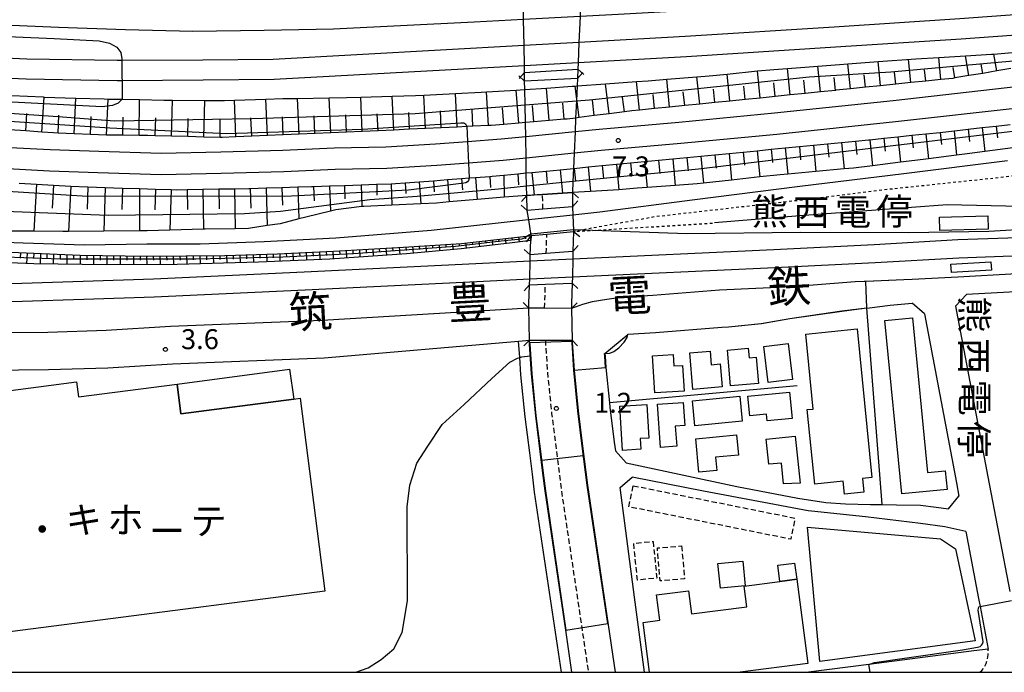
# Model space of a CAD drawing. Extents: x -24000 to -21998, y 96000 to 97500.
# Drawn here: x -22575 to -22391, y 96000 to 96123 of the extents above; entities that cross this region are included whole.
import ezdxf
from ezdxf.enums import TextEntityAlignment as Align

# ---------------------------------------------------------------- set-up
doc = ezdxf.new("R2010")
doc.units = 0
for name, pattern in [('221300', [1.5, 1, -0.5]), ('300300', [1.5, 1, -0.5]), ('630100', [1, 0.5, -0.5])]:
    doc.linetypes.add(name, pattern=pattern)
for name, color, linetype in [('2101000', 7, 'Continuous'), ('2101001', 7, 'Continuous'), ('2203000', 5, 'Continuous'), ('2203990', 5, 'Continuous'), ('2213000', 7, '221300'), ('2214000', 3, 'Continuous'), ('2301000', 7, 'Continuous'), ('3001000', 4, 'Continuous'), ('3002000', 5, 'Continuous'), ('3003000', 7, '300300'), ('6101110', 6, 'Continuous'), ('6101120', 6, 'Continuous'), ('6101990', 6, 'Continuous'), ('6110000', 1, '611000'), ('6130000', 3, '613000'), ('6140000', 3, '614000'), ('6301000', 3, '630100'), ('7102000', 6, 'Continuous'), ('7102001', 8, 'Continuous'), ('7312000', 1, 'Continuous'), ('8123000', 7, 'Continuous'), ('8124000', 7, 'Continuous'), ('8131000', 7, 'Continuous'), ('999', 7, 'Continuous')]:
    doc.layers.add(name, color=color, linetype=linetype)
doc.styles.add('@PlotAnnotation', font='@MS Gothic.ttf')
doc.styles.add('PlotAnnotation', font='MS Gothic.ttf')
doc.linetypes.add('611000', pattern='A,1,[3,dmdr.shx,S=0.2,R=0,X=0,Y=0],1', length=2)
doc.linetypes.add('613000', pattern='A,1,-0.75,[1,dmdr.shx,S=0.15,R=0,X=0,Y=0],-0.75,1', length=3.5)
doc.linetypes.add('614000', pattern='A,1.5,[2,dmdr.shx,S=0.3,R=0,X=0,Y=-0.3],1.5', length=3)

# ---------------------------------------------------------------- blocks, each defined once
blk = doc.blocks.new('731200')
at = {"layer": '7312000'}
blk.add_circle((0, 0), 0.15, dxfattribs=at)

msp = doc.modelspace()

# ---------------------------------------------------------------- linework, layer by layer
at = {"layer": '2101000', "flags": 128}
for points in [[(-22470.69, 96113.27), (-22470.77, 96111.51)], [(-22480.67, 96111), (-22480.7, 96112.63)], [(-22480.18, 96086.74), (-22480.28, 96089.55)], [(-22471.72, 96090.08), (-22471.67, 96087.42)], [(-22220.65, 96084.02), (-22289.25, 96079.14), (-22291.06, 96079.05), (-22314.58, 96077.82), (-22332.45, 96077.07), (-22345.2, 96076.85), (-22354.44, 96076.7), (-22359.53, 96076.61), (-22368.21, 96075.96), (-22380.04, 96075.25), (-22388.27, 96074.83), (-22399.38, 96074.19), (-22407.94, 96073.76)], [(-22479.62, 96078.39), (-22479.48, 96081.1), (-22479.44, 96082)], [(-22471.49, 96082.77), (-22471.61, 96079)], [(-22479.88, 96068.35), (-22479.89, 96069.21), (-22479.76, 96072.75)], [(-22471.75, 96073.1), (-22471.89, 96069.16), (-22471.88, 96068.34)], [(-22407.94, 96073.76), (-22409.47, 96073.68), (-22416.62, 96073.38), (-22416.96, 96073.37), (-22418.6, 96073.3), (-22430.43, 96072.37), (-22444.08, 96071.74), (-22456.59, 96070.74), (-22462.62, 96070.36), (-22465.26, 96069.98), (-22468.02, 96069.59), (-22469.82, 96069.06), (-22471.88, 96068.34)], [(-22320.91, 96073.55), (-22332.34, 96073.07), (-22336.56, 96073), (-22345.13, 96072.85), (-22348.41, 96072.8), (-22352.78, 96072.87), (-22354.51, 96072.9), (-22359.69, 96073), (-22397.74, 96070.94), (-22399.79, 96068.77), (-22393.72, 96036.71), (-22389.6, 96015.15)], [(-22416.41, 96068.39), (-22412.04, 96068.96), (-22407.91, 96069.33)], [(-22405.63, 96067.33), (-22407.91, 96069.33)], [(-22479.88, 96068.35), (-22518.67, 96066.08), (-22547.14, 96064.91), (-22559.23, 96064.19), (-22570.19, 96063.83), (-22581.39, 96063.75), (-22590.33, 96063.83), (-22597.94, 96063.98), (-22611.2, 96064.46), (-22630.84, 96065.22)], [(-22416.41, 96068.39), (-22421.1, 96067.79), (-22430.9, 96066.38), (-22436.24, 96065.44), (-22442.38, 96064.82), (-22443.64, 96064.76), (-22456.09, 96063.76), (-22461.3, 96063.43)], [(-22405.63, 96067.33), (-22399.62, 96035.59), (-22399.14, 96033.06)], [(-22465.61, 96059.86), (-22461.3, 96063.43)], [(-22613.71, 96057.55), (-22598.14, 96056.99), (-22590.43, 96056.83), (-22581.4, 96056.75), (-22570.05, 96056.83), (-22558.91, 96057.2), (-22546.79, 96057.92), (-22518.32, 96059.08), (-22481.81, 96062.18), (-22479.78, 96062.35)], [(-22471.8, 96000), (-22472.97, 96007.93), (-22476.81, 96034.08), (-22477.23, 96037.41), (-22477.74, 96041.48), (-22478.6, 96048.18), (-22479.37, 96056.04), (-22479.76, 96061.59), (-22479.78, 96062.35)], [(-22471.78, 96062.34), (-22471.77, 96061.94), (-22471.4, 96056.72), (-22470.65, 96049.08), (-22469.8, 96042.49), (-22468.89, 96035.17), (-22463.65, 96000)], [(-22465.61, 96059.86), (-22465.57, 96059.36), (-22465.42, 96057.22), (-22464.77, 96050.61), (-22464.68, 96049.76), (-22463.85, 96043.24), (-22463.64, 96041.56)], [(-22461.61, 96039.35), (-22463.64, 96041.56)], [(-22461.61, 96039.35), (-22440.86, 96034.9), (-22429.37, 96032.72), (-22424.11, 96031.91), (-22420.44, 96031.63), (-22415.75, 96031.54), (-22413.57, 96031.5), (-22410.84, 96031.46), (-22406.39, 96031.36), (-22403.39, 96031.02), (-22401.13, 96030.72), (-22399.14, 96033.06)], [(-22462.77, 96034.7), (-22460.46, 96036.63)], [(-22427.46, 96030.34), (-22447.11, 96034), (-22460.46, 96036.63)], [(-22460.05, 96014.14), (-22462.77, 96034.7)], [(-22397.86, 96026.42), (-22395.46, 96013.84), (-22395.18, 96012.38), (-22393.64, 96004.37)], [(-22458.18, 96000), (-22460.05, 96014.14)], [(-22393.64, 96004.37), (-22396.38, 96004.01), (-22416.03, 96001.47), (-22427.39, 96000)]]:
    msp.add_lwpolyline(points, dxfattribs=at)
at = {"layer": '2101001', "flags": 128}
for points in [[(-22480.7, 96112.63), (-22480.72, 96113.9), (-22480.79, 96117.71), (-22480.88, 96122.57), (-22480.91, 96124.33), (-22480.92, 96125.06)], [(-22470.15, 96125.47), (-22470.18, 96124.84), (-22470.25, 96123.13), (-22470.47, 96118.28), (-22470.64, 96114.46), (-22470.69, 96113.27)], [(-22470.77, 96111.51), (-22470.83, 96110.1), (-22470.96, 96107.29), (-22471.1, 96104.08), (-22471.21, 96101.49), (-22471.39, 96097.46), (-22471.52, 96094.62), (-22471.63, 96092.14), (-22471.72, 96090.08)], [(-22480.28, 96089.55), (-22480.31, 96091.28), (-22480.36, 96093.76), (-22480.41, 96096.56), (-22480.48, 96100.57), (-22480.53, 96103.22), (-22480.59, 96106.54), (-22480.64, 96109.43), (-22480.67, 96111)], [(-22471.67, 96087.42), (-22471.61, 96085.87), (-22471.5, 96082.96), (-22471.49, 96082.77)], [(-22479.44, 96082), (-22479.9, 96084.96), (-22480.18, 96086.74)], [(-22479.76, 96072.75), (-22479.73, 96073.86), (-22479.65, 96077.27), (-22479.62, 96078.39)], [(-22471.61, 96079), (-22471.64, 96077.64), (-22471.72, 96074.23), (-22471.75, 96073.1)], [(-22479.78, 96062.35), (-22479.88, 96068.35)], [(-22471.88, 96068.34), (-22471.78, 96062.34)], [(-22397.86, 96026.42), (-22401.8, 96027.32), (-22406.38, 96027.92), (-22416.67, 96029.21), (-22426.85, 96030.23), (-22427.46, 96030.34)]]:
    msp.add_lwpolyline(points, dxfattribs=at)
at = {"layer": '2203000', "flags": 128}
for points in [[(-22480.7, 96112.63), (-22470.69, 96113.27)], [(-22470.77, 96111.51), (-22480.67, 96111)], [(-22480.28, 96089.55), (-22478.89, 96089.63), (-22477.31, 96089.73), (-22473.59, 96089.96), (-22471.72, 96090.08)], [(-22471.67, 96087.42), (-22477.23, 96086.97), (-22480.18, 96086.74)], [(-22479.44, 96082), (-22476.51, 96082.29), (-22471.49, 96082.77)], [(-22471.61, 96079), (-22476.61, 96078.62), (-22479.62, 96078.39)], [(-22479.76, 96072.75), (-22476.78, 96072.88), (-22471.77, 96073.1), (-22471.75, 96073.1)], [(-22471.88, 96068.34), (-22476.92, 96068.35), (-22479.88, 96068.35)], [(-22479.78, 96062.35), (-22476.78, 96062.35), (-22471.78, 96062.34)]]:
    msp.add_lwpolyline(points, dxfattribs=at)
at = {"layer": '2203990', "flags": 128}
for points in [[(-22470.69, 96113.27), (-22469.56, 96112.28)], [(-22480.67, 96111), (-22481.78, 96112)], [(-22480.7, 96112.63), (-22481.69, 96111.5)], [(-22470.77, 96111.51), (-22469.77, 96112.62)], [(-22480.28, 96089.55), (-22481.28, 96088.43)], [(-22471.72, 96090.08), (-22470.59, 96089.09)], [(-22480.18, 96086.74), (-22481.32, 96087.72)], [(-22471.67, 96087.42), (-22470.7, 96088.56)], [(-22479.44, 96082), (-22480.39, 96080.84)], [(-22471.49, 96082.77), (-22470.33, 96081.82)], [(-22471.61, 96079), (-22470.63, 96080.14)], [(-22479.62, 96078.39), (-22480.76, 96079.37)], [(-22479.76, 96072.75), (-22480.77, 96071.64)], [(-22471.75, 96073.1), (-22470.69, 96072.04)], [(-22479.88, 96068.35), (-22480.94, 96069.41)], [(-22471.88, 96068.34), (-22470.82, 96069.4)], [(-22479.78, 96062.35), (-22480.84, 96061.29)], [(-22471.78, 96062.34), (-22470.72, 96061.28)]]:
    msp.add_lwpolyline(points, dxfattribs=at)
at = {"layer": '2213000', "flags": 128}
for points in [[(-22477.23, 96086.97), (-22477.31, 96089.73)], [(-22476.61, 96078.62), (-22476.51, 96082.29)], [(-22476.92, 96068.35), (-22476.78, 96072.88)], [(-22476.78, 96062.35), (-22476.78, 96062.04), (-22476.77, 96061.72), (-22476.38, 96056.29), (-22475.61, 96048.52), (-22474.76, 96041.86), (-22474.54, 96040.09), (-22473.84, 96034.49), (-22469.95, 96008.4), (-22468.74, 96000.25), (-22468.71, 96000)], [(-22395.24, 96000), (-22394.86, 96000.35), (-22394.36, 96000.93), (-22394.04, 96001.67), (-22393.77, 96002.52), (-22393.67, 96003.31), (-22393.64, 96004.37)]]:
    msp.add_lwpolyline(points, dxfattribs=at)
at = {"layer": '2214000', "flags": 128}
msp.add_lwpolyline([(-22465.61, 96059.86), (-22465.57, 96059.36)], dxfattribs=at)
at = {"layer": '2301000', "flags": 128}
for points in [[(-22259.21, 96130.63), (-22286.49, 96128.67), (-22312.57, 96126.15), (-22338.21, 96123.97), (-22373.81, 96120.72), (-22398.72, 96118.89), (-22422.33, 96117.36), (-22450.29, 96115.59), (-22470.64, 96114.46), (-22480.72, 96113.9), (-22527.68, 96111.3), (-22541.03, 96111.17), (-22556.26, 96111.08), (-22557.16, 96111.07), (-22574.24, 96111.35), (-22591.9, 96112.13), (-22595.41, 96112.37)], [(-22366.13, 96130.44), (-22395.76, 96127.63), (-22414.99, 96126.62), (-22435.05, 96125.1), (-22463.12, 96123.5), (-22470.25, 96123.13), (-22480.88, 96122.57), (-22490.12, 96122.09), (-22516.56, 96120.74), (-22529.59, 96120.52), (-22542.96, 96120.35), (-22555.6, 96120.65), (-22568.19, 96121.06), (-22581.46, 96121.62)], [(-22374.12, 96124.5), (-22398.98, 96122.68), (-22422.58, 96121.15), (-22450.51, 96119.39), (-22470.47, 96118.28), (-22480.79, 96117.71), (-22527.89, 96115.09), (-22541.06, 96114.97), (-22556.28, 96114.88), (-22557.14, 96114.87), (-22574.13, 96115.14), (-22591.69, 96115.92), (-22609.99, 96117.19), (-22624.22, 96118.25), (-22645.8, 96119.36), (-22656.24, 96119.91), (-22666.63, 96120.3), (-22675.49, 96120.44), (-22684.81, 96120.96), (-22694.59, 96121.54)], [(-22387.91, 96109.98), (-22411.5, 96107.33), (-22433.75, 96104.98), (-22451.72, 96103.27), (-22466.7, 96101.94), (-22471.21, 96101.49), (-22480.48, 96100.57), (-22485.07, 96100.11), (-22491.41, 96099.63), (-22497.41, 96099.17), (-22506.71, 96098.62), (-22516.41, 96098.4), (-22526.05, 96097.96), (-22537.72, 96097.65), (-22548.89, 96097.4), (-22560.63, 96097.77), (-22569.72, 96098.12), (-22579.83, 96098.63)], [(-22387.48, 96106.01), (-22411.07, 96103.35), (-22433.35, 96101), (-22451.35, 96099.29), (-22466.33, 96097.96), (-22471.39, 96097.46), (-22480.41, 96096.56), (-22484.72, 96096.13), (-22491.22, 96095.63), (-22497.14, 96095.18), (-22506.54, 96094.62), (-22516.27, 96094.4), (-22525.9, 96093.96), (-22537.63, 96093.65), (-22548.91, 96093.4), (-22560.77, 96093.77), (-22569.9, 96094.13), (-22580.07, 96094.64)], [(-22390.04, 96096.07), (-22409.52, 96093.6), (-22429, 96091.24), (-22449.21, 96088.64), (-22466.56, 96086.43), (-22471.61, 96085.87), (-22479.9, 96084.96), (-22480.04, 96084.95), (-22481.09, 96084.83), (-22498.21, 96082.96), (-22516.12, 96081.53), (-22529.54, 96080.86), (-22541.61, 96080.37), (-22551.59, 96080.37), (-22563.33, 96080.23), (-22574.84, 96080.6), (-22585.17, 96080.94)], [(-22584.87, 96072.93), (-22575.05, 96073.1), (-22563.55, 96073.46), (-22550.36, 96073.91), (-22522.05, 96075.23), (-22489.81, 96076.79), (-22479.65, 96077.27), (-22471.64, 96077.64), (-22433.88, 96079.42), (-22415.05, 96080.36), (-22399.33, 96081.24), (-22384.33, 96081.78)], [(-22584.86, 96069.53), (-22574.97, 96069.7), (-22563.44, 96070.06), (-22550.22, 96070.51), (-22521.89, 96071.83), (-22489.65, 96073.39), (-22479.73, 96073.86), (-22471.72, 96074.23), (-22433.72, 96076.02), (-22414.87, 96076.96), (-22399.17, 96077.85), (-22384.16, 96078.38)]]:
    msp.add_lwpolyline(points, dxfattribs=at)
at = {"layer": '3001000', "flags": 128}
for points in [[(-22402.78, 96085.48), (-22393.7, 96085.73), (-22393.63, 96083.23), (-22402.71, 96082.97), (-22402.78, 96085.48)], [(-22393.06, 96075.5), (-22400.57, 96075.07), (-22400.66, 96076.64), (-22393.15, 96077.06), (-22393.06, 96075.5)], [(-22409.86, 96033.51), (-22413.04, 96066.05), (-22407.86, 96066.56), (-22405.03, 96037.52), (-22401.71, 96037.85), (-22401.36, 96034.33), (-22409.86, 96033.51)], [(-22434.95, 96054.43), (-22435.76, 96061.2), (-22431.21, 96061.74), (-22430.4, 96054.98), (-22434.95, 96054.43)], [(-22456.24, 96052.46), (-22456.69, 96059.42), (-22452.82, 96059.67), (-22452.68, 96057.53), (-22451.03, 96057.63), (-22450.72, 96052.81), (-22456.24, 96052.46)], [(-22449.11, 96053.12), (-22449.69, 96059.96), (-22445.87, 96060.28), (-22445.66, 96057.76), (-22443.95, 96057.91), (-22443.59, 96053.59), (-22449.11, 96053.12)], [(-22442.01, 96053.77), (-22442.59, 96060.52), (-22438.69, 96060.85), (-22438.54, 96059.05), (-22437.21, 96059.16), (-22436.78, 96054.22), (-22442.01, 96053.77)], [(-22545.19, 96048.56), (-22545.91, 96054.11), (-22524.79, 96056.93), (-22524.02, 96051.29), (-22545.19, 96048.56)], [(-22430.48, 96047.67), (-22435.13, 96047.21), (-22435.25, 96048.47), (-22438.41, 96048.16), (-22438.77, 96051.83), (-22430.96, 96052.6), (-22430.48, 96047.67)], [(-22455.2, 96042.23), (-22455.75, 96050.32), (-22450.9, 96050.65), (-22450.6, 96046.34), (-22452.39, 96046.22), (-22452.13, 96042.44), (-22455.2, 96042.23)], [(-22439.81, 96047.16), (-22448.74, 96046.3), (-22449.19, 96050.99), (-22440.26, 96051.85), (-22439.81, 96047.16)], [(-22462.3, 96041.66), (-22462.8, 96049.96), (-22457.74, 96050.27), (-22457.36, 96043.99), (-22458.98, 96043.89), (-22458.86, 96041.87), (-22462.3, 96041.66)], [(-22440.53, 96040.78), (-22444.82, 96040.38), (-22444.58, 96037.91), (-22447.96, 96037.59), (-22448.55, 96043.87), (-22440.89, 96044.59), (-22440.53, 96040.78)], [(-22432.11, 96035.37), (-22432.48, 96039.3), (-22434.83, 96039.06), (-22435.31, 96043.76), (-22429.86, 96044.32), (-22428.96, 96035.52), (-22432.11, 96035.37)], [(-22402.62, 96025.07), (-22399.8, 96023.16), (-22396.09, 96005.91), (-22425.29, 96002.06), (-22427.57, 96027.25), (-22402.62, 96025.07)], [(-22439.74, 96020.9), (-22439.28, 96016.24), (-22443.93, 96015.78), (-22444.39, 96020.43), (-22439.74, 96020.9)], [(-22432.78, 96017.07), (-22433.14, 96020.15), (-22430, 96020.51), (-22429.6, 96017.48), (-22432.78, 96017.07)]]:
    msp.add_lwpolyline(points, close=True, dxfattribs=at)
at = {"layer": '3002000', "flags": 128}
for points in [[(-22418.26, 96064.47), (-22415.48, 96036.6), (-22417.27, 96036.42), (-22417.01, 96033.8), (-22420.63, 96033.44), (-22420.88, 96035.89), (-22426.22, 96035.35), (-22427.62, 96049.32), (-22426.49, 96049.43), (-22427.89, 96063.5), (-22418.26, 96064.47)], [(-22524.02, 96051.29), (-22522.82, 96051.45), (-22518.16, 96015.23), (-22605.49, 96003.98), (-22611.19, 96048.22), (-22602.98, 96049.28), (-22601.89, 96040.88), (-22579.43, 96043.78), (-22580.55, 96052.49), (-22564.77, 96054.52), (-22564.41, 96051.72), (-22545.91, 96054.11), (-22545.19, 96048.56), (-22524.02, 96051.29)]]:
    msp.add_lwpolyline(points, close=True, dxfattribs=at)
msp.add_lwpolyline([(-22457.22, 96000), (-22458.45, 96009.36), (-22455.31, 96009.77), (-22455.93, 96014.53), (-22449.92, 96015.32), (-22449.35, 96010.96), (-22438.98, 96012.32), (-22439.49, 96016.19), (-22432.78, 96017.07), (-22429.6, 96017.48), (-22427.52, 96001.67), (-22440.21, 96000)], dxfattribs=at)
at = {"layer": '3003000', "flags": 128}
for points in [[(-22460.3, 96035.04), (-22429.93, 96028.96), (-22430.72, 96024.99), (-22461.1, 96031.07), (-22460.3, 96035.04)], [(-22456.56, 96024.58), (-22455.86, 96017.69), (-22459.5, 96017.32), (-22460.2, 96024.21), (-22456.56, 96024.58)], [(-22451.2, 96023.74), (-22450.67, 96017.54), (-22455.23, 96017.15), (-22455.76, 96023.35), (-22451.2, 96023.74)]]:
    msp.add_lwpolyline(points, close=True, dxfattribs=at)
at = {"layer": '6101110', "flags": 128}
for points in [[(-22389.42, 96113.35), (-22392.04, 96112.91), (-22394.66, 96112.47), (-22397.28, 96112.04), (-22399.9, 96111.6), (-22400.28, 96111.53), (-22402.54, 96111.3), (-22405.36, 96111.01), (-22408.19, 96110.72), (-22411.02, 96110.43), (-22413.85, 96110.14), (-22416.68, 96109.85), (-22419.51, 96109.56), (-22422.24, 96109.28), (-22422.33, 96109.27), (-22425.16, 96108.99), (-22427.99, 96108.7), (-22430.82, 96108.42), (-22433.65, 96108.13), (-22436.48, 96107.84), (-22439.3, 96107.56), (-22442.14, 96107.27), (-22444.97, 96106.99), (-22447.8, 96106.7), (-22450.63, 96106.42), (-22453.46, 96106.13), (-22456.29, 96105.84), (-22459.13, 96105.56), (-22460.58, 96105.41), (-22461.95, 96105.24), (-22464.78, 96104.88), (-22467.6, 96104.53), (-22470.42, 96104.17), (-22471.1, 96104.08), (-22472.72, 96103.88), (-22473.25, 96103.84), (-22476.09, 96103.6), (-22478.92, 96103.36), (-22480.53, 96103.22), (-22481.76, 96103.12), (-22484.59, 96102.88), (-22486.96, 96102.68), (-22487.43, 96102.66), (-22490.4, 96102.52), (-22491.55, 96102.47), (-22493.36, 96102.38), (-22496.33, 96102.24), (-22499.29, 96102.11), (-22502.26, 96101.97), (-22505.22, 96101.83), (-22508.19, 96101.7), (-22511.15, 96101.56), (-22514.12, 96101.42), (-22517.08, 96101.28), (-22519.99, 96101.15), (-22520.05, 96101.15), (-22523.01, 96101.02), (-22525.98, 96100.9), (-22528.95, 96100.78), (-22531.91, 96100.66), (-22534.88, 96100.53), (-22537.44, 96100.43), (-22537.84, 96100.44), (-22540.89, 96100.51), (-22543.93, 96100.59), (-22546.97, 96100.67), (-22550.01, 96100.75), (-22551.43, 96100.78), (-22553.06, 96100.8), (-22556.1, 96100.83), (-22558.31, 96100.85), (-22559.14, 96100.89), (-22562.18, 96101.01), (-22565.22, 96101.13), (-22568.26, 96101.26), (-22569.13, 96101.29), (-22571.3, 96101.44), (-22574.34, 96101.66), (-22577.37, 96101.87)], [(-22575.56, 96091.82), (-22572.33, 96091.65), (-22569.11, 96091.48), (-22565.88, 96091.3), (-22562.65, 96091.13), (-22559.42, 96091.03), (-22556.19, 96090.93), (-22552.96, 96090.83), (-22549.99, 96090.74), (-22547.02, 96090.65), (-22546.12, 96090.62), (-22544.05, 96090.66), (-22541.08, 96090.71), (-22538.11, 96090.76), (-22535.14, 96090.81), (-22532.42, 96090.85), (-22532.17, 96090.86), (-22529.2, 96090.95), (-22526.23, 96091.05), (-22523.26, 96091.14), (-22520.69, 96091.22), (-22520.29, 96091.23), (-22517.32, 96091.34), (-22514.49, 96091.43), (-22511.38, 96091.54), (-22508.48, 96091.64), (-22508.41, 96091.64), (-22505.76, 96091.74), (-22504.9, 96091.77), (-22503.11, 96091.9), (-22500.46, 96092.1), (-22497.81, 96092.3), (-22495.17, 96092.51), (-22492.52, 96092.71), (-22491.09, 96092.82), (-22489.87, 96092.91), (-22487.23, 96093.11), (-22486.75, 96093.14), (-22484.58, 96093.35), (-22481.94, 96093.61), (-22480.36, 96093.76), (-22479.3, 96093.86), (-22476.66, 96094.12), (-22474.02, 96094.38), (-22471.52, 96094.62), (-22471.38, 96094.63), (-22468.73, 96094.89), (-22466.09, 96095.14), (-22463.45, 96095.4), (-22460.81, 96095.65), (-22458.17, 96095.91), (-22455.52, 96096.16), (-22452.88, 96096.42), (-22450.24, 96096.67), (-22447.6, 96096.93), (-22444.96, 96097.19), (-22442.31, 96097.44), (-22439.67, 96097.7), (-22437.03, 96097.95), (-22434.39, 96098.21), (-22431.75, 96098.46), (-22429.1, 96098.72), (-22426.46, 96098.97), (-22423.82, 96099.23), (-22421.18, 96099.49), (-22418.54, 96099.74), (-22416.12, 96099.97), (-22415.89, 96100), (-22413.26, 96100.28), (-22410.62, 96100.56), (-22407.98, 96100.83), (-22405.34, 96101.11), (-22402.7, 96101.39), (-22400.06, 96101.67), (-22398.94, 96101.79), (-22397.42, 96101.96), (-22394.78, 96102.27), (-22392.15, 96102.58), (-22389.51, 96102.88)], [(-22578.56, 96078.93), (-22564.14, 96078.35), (-22551.5, 96078.16), (-22536.93, 96078.27), (-22527.06, 96078.61), (-22516.55, 96079.08), (-22503.44, 96079.86), (-22492.53, 96080.55), (-22479.81, 96081.96), (-22479.44, 96082)]]:
    msp.add_lwpolyline(points, dxfattribs=at)
at = {"layer": '6101120', "flags": 128}
for points in [[(-22576.92, 96108.28), (-22571.07, 96108.03), (-22570.84, 96108.02), (-22564.95, 96107.83), (-22559.61, 96107.66), (-22558.87, 96107.65), (-22556.24, 96107.6), (-22552.99, 96107.54), (-22548.38, 96107.45), (-22546.8, 96107.44), (-22540.71, 96107.39), (-22537.04, 96107.36), (-22535.16, 96107.42), (-22529.23, 96107.61), (-22526.04, 96107.72), (-22523.29, 96107.76), (-22517.39, 96107.86), (-22514.09, 96107.92), (-22511.45, 96108), (-22505.52, 96108.17), (-22501.17, 96108.3), (-22499.58, 96108.39), (-22493.65, 96108.71), (-22488.83, 96108.96), (-22487.86, 96109.02), (-22482.28, 96109.33), (-22481.5, 96109.37), (-22480.64, 96109.43), (-22476.6, 96109.71), (-22471.75, 96110.04), (-22471.17, 96110.08), (-22470.83, 96110.1), (-22465.48, 96110.49), (-22459.67, 96110.91), (-22457.49, 96111.07), (-22453.99, 96111.35), (-22448.32, 96111.81), (-22446.05, 96112), (-22442.65, 96112.34), (-22436.99, 96112.91), (-22433.89, 96113.22), (-22431.32, 96113.41), (-22425.65, 96113.84), (-22421.55, 96114.16), (-22419.99, 96114.27), (-22414.31, 96114.68), (-22407.23, 96115.19), (-22402.95, 96115.45), (-22397.9, 96115.75), (-22393.03, 96116.05), (-22392.57, 96116.09), (-22387.06, 96116.58)], [(-22479.44, 96082), (-22479.48, 96081.1), (-22483.5, 96080.58), (-22492.57, 96079.54), (-22502.88, 96078.56), (-22517.23, 96077.58), (-22530.62, 96077), (-22545.9, 96076.57), (-22559.2, 96076.51), (-22572.82, 96076.68), (-22586.62, 96077.25), (-22601.32, 96077.97), (-22616.28, 96079.2), (-22630.91, 96080.86), (-22645.3, 96083.09), (-22660.84, 96085.46), (-22677.24, 96088.37), (-22693.32, 96091.47), (-22709.11, 96094.77), (-22724.2, 96097.74), (-22740.16, 96101.23), (-22755.88, 96104.61), (-22772.6, 96108.43), (-22787.45, 96111.23)], [(-22389, 96098.46), (-22394.26, 96097.78), (-22397.62, 96097.35), (-22399.58, 96097.11), (-22404.84, 96096.44), (-22407.42, 96096.12), (-22410.11, 96095.78), (-22415.38, 96095.12), (-22418.91, 96094.68), (-22420.7, 96094.52), (-22425.99, 96094.04), (-22431.27, 96093.56), (-22432.71, 96093.43), (-22436.55, 96093.01), (-22441.83, 96092.42), (-22447.11, 96091.84), (-22448.31, 96091.7), (-22452.4, 96091.41), (-22457.69, 96091.03), (-22459.52, 96090.89), (-22462.98, 96090.58), (-22468.29, 96090.28), (-22471.72, 96090.08), (-22477.31, 96089.73), (-22480.28, 96089.55), (-22484.51, 96089.19), (-22489.56, 96088.76), (-22494.85, 96088.32), (-22497.22, 96088.12), (-22500.15, 96087.98), (-22505.62, 96087.73), (-22510.86, 96087.49), (-22511.24, 96087.44), (-22516.1, 96086.84), (-22517.15, 96086.58), (-22521.78, 96085.45), (-22523.07, 96085.12), (-22526.55, 96084.24), (-22528.98, 96083.87), (-22532.52, 96083.35), (-22535.01, 96083.3), (-22540.64, 96083.21), (-22540.96, 96083.2), (-22547.26, 96083.03), (-22551.52, 96082.91), (-22552.95, 96082.9), (-22559.68, 96082.83), (-22566.33, 96082.77), (-22567.37, 96082.76), (-22572.8, 96082.81), (-22578.04, 96082.86)]]:
    msp.add_lwpolyline(points, dxfattribs=at)
at = {"layer": '6101990', "flags": 128}
for points in [[(-22408.19, 96110.72), (-22408.64, 96115.09)], [(-22402.54, 96111.3), (-22402.95, 96115.45)], [(-22397.28, 96112.04), (-22397.9, 96115.75)], [(-22392.04, 96112.91), (-22392.57, 96116.09)], [(-22430.82, 96108.42), (-22431.32, 96113.41)], [(-22425.16, 96108.99), (-22425.65, 96113.84)], [(-22419.51, 96109.56), (-22419.99, 96114.27)], [(-22413.85, 96110.14), (-22414.31, 96114.68)], [(-22405.36, 96111.01), (-22405.58, 96113.14)], [(-22399.9, 96111.6), (-22400.23, 96113.59)], [(-22394.66, 96112.47), (-22394.95, 96114.19)], [(-22453.46, 96106.13), (-22453.99, 96111.35)], [(-22447.8, 96106.7), (-22448.32, 96111.81)], [(-22442.14, 96107.27), (-22442.65, 96112.34)], [(-22436.48, 96107.84), (-22436.99, 96112.91)], [(-22422.33, 96109.27), (-22422.57, 96111.67)], [(-22416.68, 96109.85), (-22416.91, 96112.16)], [(-22411.02, 96110.43), (-22411.25, 96112.66)], [(-22476.09, 96103.6), (-22476.6, 96109.71)], [(-22470.42, 96104.17), (-22471.17, 96110.08)], [(-22464.78, 96104.88), (-22465.48, 96110.49)], [(-22459.13, 96105.56), (-22459.67, 96110.91)], [(-22444.97, 96106.99), (-22445.22, 96109.52)], [(-22439.3, 96107.56), (-22439.55, 96110.09)], [(-22433.65, 96108.13), (-22433.9, 96110.66)], [(-22427.99, 96108.7), (-22428.24, 96111.17)], [(-22571.3, 96101.44), (-22570.84, 96108.02)], [(-22565.22, 96101.13), (-22564.95, 96107.83)], [(-22559.14, 96100.89), (-22558.87, 96107.65)], [(-22528.95, 96100.78), (-22529.23, 96107.61)], [(-22523.01, 96101.02), (-22523.29, 96107.76)], [(-22517.08, 96101.28), (-22517.39, 96107.86)], [(-22511.15, 96101.56), (-22511.45, 96108)], [(-22505.22, 96101.83), (-22505.52, 96108.17)], [(-22499.29, 96102.11), (-22499.58, 96108.39)], [(-22493.36, 96102.38), (-22493.65, 96108.71)], [(-22487.43, 96102.66), (-22487.86, 96109.02)], [(-22481.76, 96103.12), (-22482.28, 96109.33)], [(-22461.95, 96105.24), (-22462.3, 96107.97)], [(-22456.29, 96105.84), (-22456.56, 96108.48)], [(-22450.63, 96106.42), (-22450.89, 96109)], [(-22553.06, 96100.8), (-22552.99, 96107.54)], [(-22546.97, 96100.67), (-22546.8, 96107.44)], [(-22540.89, 96100.51), (-22540.71, 96107.39)], [(-22534.88, 96100.53), (-22535.16, 96107.42)], [(-22484.59, 96102.88), (-22484.86, 96106.02)], [(-22478.92, 96103.36), (-22479.18, 96106.43)], [(-22473.25, 96103.84), (-22473.51, 96106.87)], [(-22467.6, 96104.53), (-22467.96, 96107.41)], [(-22574.34, 96101.66), (-22574.11, 96104.91)], [(-22568.26, 96101.26), (-22568.13, 96104.59)], [(-22562.18, 96101.01), (-22562.05, 96104.37)], [(-22556.1, 96100.83), (-22556.06, 96104.21)], [(-22550.01, 96100.75), (-22549.93, 96104.11)], [(-22543.93, 96100.59), (-22543.84, 96104)], [(-22537.84, 96100.44), (-22537.82, 96103.9)], [(-22531.91, 96100.66), (-22532.05, 96104.09)], [(-22525.98, 96100.9), (-22526.12, 96104.31)], [(-22520.05, 96101.15), (-22520.19, 96104.48)], [(-22514.12, 96101.42), (-22514.27, 96104.67)], [(-22508.19, 96101.7), (-22508.34, 96104.89)], [(-22502.26, 96101.97), (-22502.4, 96105.12)], [(-22496.33, 96102.24), (-22496.47, 96105.4)], [(-22490.4, 96102.52), (-22490.54, 96105.69)], [(-22394.78, 96102.27), (-22394.26, 96097.78)], [(-22392.15, 96102.58), (-22391.89, 96100.35)], [(-22413.26, 96100.28), (-22413, 96097.86)], [(-22410.62, 96100.56), (-22410.11, 96095.78)], [(-22407.98, 96100.83), (-22407.73, 96098.47)], [(-22405.34, 96101.11), (-22404.84, 96096.44)], [(-22402.7, 96101.39), (-22402.45, 96099.08)], [(-22400.06, 96101.67), (-22399.58, 96097.11)], [(-22397.42, 96101.96), (-22397.16, 96099.7)], [(-22431.75, 96098.46), (-22431.27, 96093.56)], [(-22429.1, 96098.72), (-22428.87, 96096.26)], [(-22426.46, 96098.97), (-22425.99, 96094.04)], [(-22423.82, 96099.23), (-22423.58, 96096.75)], [(-22421.18, 96099.49), (-22420.7, 96094.52)], [(-22418.54, 96099.74), (-22418.3, 96097.26)], [(-22415.89, 96100), (-22415.38, 96095.12)], [(-22450.24, 96096.67), (-22449.99, 96094.14)], [(-22447.6, 96096.93), (-22447.11, 96091.84)], [(-22444.96, 96097.19), (-22444.71, 96094.66)], [(-22442.31, 96097.44), (-22441.83, 96092.42)], [(-22439.67, 96097.7), (-22439.43, 96095.21)], [(-22437.03, 96097.95), (-22436.55, 96093.01)], [(-22434.39, 96098.21), (-22434.15, 96095.75)], [(-22468.73, 96094.89), (-22468.29, 96090.28)], [(-22466.09, 96095.14), (-22465.86, 96092.74)], [(-22463.45, 96095.4), (-22462.98, 96090.58)], [(-22460.81, 96095.65), (-22460.57, 96093.24)], [(-22458.17, 96095.91), (-22457.69, 96091.03)], [(-22455.52, 96096.16), (-22455.28, 96093.69)], [(-22452.88, 96096.42), (-22452.4, 96091.41)], [(-22489.87, 96092.91), (-22489.56, 96088.76)], [(-22487.23, 96093.11), (-22487.07, 96091.05)], [(-22484.58, 96093.35), (-22484.51, 96089.19)], [(-22481.94, 96093.61), (-22481.82, 96091.52)], [(-22479.3, 96093.86), (-22478.89, 96089.63)], [(-22476.66, 96094.12), (-22476.44, 96091.89)], [(-22474.02, 96094.38), (-22473.59, 96089.96)], [(-22471.38, 96094.63), (-22471.14, 96092.25)], [(-22572.33, 96091.65), (-22572.8, 96082.81)], [(-22569.11, 96091.48), (-22569.34, 96087.13)], [(-22565.88, 96091.3), (-22566.33, 96082.77)], [(-22562.65, 96091.13), (-22562.78, 96086.97)], [(-22559.42, 96091.03), (-22559.68, 96082.83)], [(-22529.2, 96090.95), (-22528.98, 96083.87)], [(-22526.23, 96091.05), (-22526.12, 96087.71)], [(-22523.26, 96091.14), (-22523.07, 96085.12)], [(-22520.29, 96091.23), (-22520.16, 96088.55)], [(-22517.32, 96091.34), (-22517.15, 96086.58)], [(-22514.49, 96091.43), (-22514.43, 96088.93)], [(-22511.38, 96091.54), (-22511.24, 96087.44)], [(-22508.41, 96091.64), (-22508.41, 96089.62)], [(-22505.76, 96091.74), (-22505.62, 96087.73)], [(-22503.11, 96091.9), (-22502.95, 96089.88)], [(-22500.46, 96092.1), (-22500.15, 96087.98)], [(-22497.81, 96092.3), (-22497.65, 96090.2)], [(-22495.17, 96092.51), (-22494.85, 96088.32)], [(-22492.52, 96092.71), (-22492.36, 96090.62)], [(-22556.19, 96090.93), (-22556.32, 96086.9)], [(-22552.96, 96090.83), (-22552.95, 96082.9)], [(-22549.99, 96090.74), (-22550.11, 96086.85)], [(-22547.02, 96090.65), (-22547.26, 96083.03)], [(-22544.05, 96090.66), (-22543.99, 96086.89)], [(-22541.08, 96090.71), (-22540.96, 96083.2)], [(-22538.11, 96090.76), (-22538.05, 96087.01)], [(-22535.14, 96090.81), (-22535.01, 96083.3)], [(-22532.17, 96090.86), (-22532.05, 96087.15)], [(-22478.89, 96089.63), (-22478.89, 96089.59)], [(-22481.82, 96081.74), (-22481.72, 96080.81)], [(-22480.58, 96081.87), (-22480.53, 96081.42)], [(-22502.96, 96079.89), (-22502.92, 96079.22)], [(-22501.71, 96079.97), (-22501.63, 96078.68)], [(-22500.47, 96080.05), (-22500.43, 96079.42)], [(-22499.22, 96080.13), (-22499.14, 96078.91)], [(-22497.97, 96080.21), (-22497.94, 96079.62)], [(-22496.73, 96080.29), (-22496.65, 96079.15)], [(-22495.48, 96080.37), (-22495.44, 96079.82)], [(-22494.23, 96080.44), (-22494.16, 96079.39)], [(-22492.98, 96080.52), (-22492.95, 96080.01)], [(-22491.76, 96080.64), (-22491.65, 96079.64)], [(-22490.52, 96080.77), (-22490.47, 96080.28)], [(-22489.28, 96080.91), (-22489.17, 96079.93)], [(-22488.04, 96081.05), (-22487.98, 96080.56)], [(-22486.79, 96081.19), (-22486.69, 96080.21)], [(-22485.55, 96081.32), (-22485.5, 96080.84)], [(-22484.31, 96081.46), (-22484.2, 96080.5)], [(-22483.07, 96081.6), (-22483.01, 96081.12)], [(-22575.32, 96078.8), (-22575.37, 96077.79)], [(-22574.08, 96078.75), (-22574.16, 96076.73)], [(-22572.83, 96078.7), (-22572.87, 96077.69)], [(-22571.58, 96078.64), (-22571.65, 96076.66)], [(-22570.34, 96078.59), (-22570.37, 96077.62)], [(-22569.09, 96078.54), (-22569.15, 96076.63)], [(-22567.85, 96078.49), (-22567.87, 96077.56)], [(-22566.6, 96078.44), (-22566.64, 96076.6)], [(-22565.36, 96078.39), (-22565.37, 96077.49)], [(-22564.11, 96078.34), (-22564.13, 96076.57)], [(-22562.86, 96078.33), (-22562.87, 96077.44)], [(-22561.61, 96078.31), (-22561.63, 96076.54)], [(-22560.36, 96078.29), (-22560.37, 96077.41)], [(-22559.11, 96078.27), (-22559.13, 96076.51)], [(-22557.86, 96078.25), (-22557.87, 96077.38)], [(-22556.61, 96078.23), (-22556.63, 96076.52)], [(-22555.37, 96078.22), (-22555.37, 96077.37)], [(-22554.12, 96078.2), (-22554.12, 96076.53)], [(-22552.87, 96078.18), (-22552.87, 96077.36)], [(-22551.63, 96078.16), (-22551.62, 96076.54)], [(-22550.38, 96078.17), (-22550.37, 96077.36)], [(-22549.13, 96078.18), (-22549.12, 96076.55)], [(-22547.88, 96078.19), (-22547.87, 96077.37)], [(-22546.63, 96078.19), (-22546.62, 96076.57)], [(-22545.38, 96078.2), (-22545.37, 96077.39)], [(-22544.13, 96078.21), (-22544.11, 96076.62)], [(-22542.88, 96078.22), (-22542.87, 96077.44)], [(-22541.64, 96078.23), (-22541.61, 96076.69)], [(-22540.39, 96078.24), (-22540.37, 96077.48)], [(-22539.14, 96078.25), (-22539.11, 96076.76)], [(-22537.89, 96078.26), (-22537.87, 96077.53)], [(-22536.65, 96078.27), (-22536.6, 96076.83)], [(-22535.4, 96078.32), (-22535.38, 96077.59)], [(-22534.15, 96078.36), (-22534.1, 96076.9)], [(-22532.9, 96078.4), (-22532.88, 96077.67)], [(-22531.65, 96078.45), (-22531.6, 96076.97)], [(-22530.4, 96078.49), (-22530.38, 96077.75)], [(-22529.16, 96078.53), (-22529.1, 96077.06)], [(-22527.91, 96078.58), (-22527.88, 96077.85)], [(-22526.66, 96078.62), (-22526.6, 96077.17)], [(-22525.41, 96078.68), (-22525.38, 96077.95)], [(-22524.17, 96078.74), (-22524.1, 96077.28)], [(-22522.92, 96078.79), (-22522.88, 96078.06)], [(-22521.67, 96078.85), (-22521.6, 96077.39)], [(-22520.42, 96078.9), (-22520.39, 96078.17)], [(-22519.17, 96078.96), (-22519.11, 96077.5)], [(-22517.92, 96079.02), (-22517.89, 96078.28)], [(-22516.69, 96079.07), (-22516.6, 96077.62)], [(-22515.44, 96079.14), (-22515.39, 96078.43)], [(-22514.19, 96079.22), (-22514.1, 96077.79)], [(-22512.95, 96079.29), (-22512.9, 96078.59)], [(-22511.7, 96079.37), (-22511.6, 96077.96)], [(-22510.45, 96079.44), (-22510.4, 96078.75)], [(-22509.2, 96079.52), (-22509.11, 96078.13)], [(-22507.96, 96079.59), (-22507.91, 96078.9)], [(-22506.71, 96079.67), (-22506.62, 96078.3)], [(-22505.46, 96079.74), (-22505.41, 96079.06)], [(-22504.21, 96079.82), (-22504.12, 96078.47)]]:
    msp.add_lwpolyline(points, dxfattribs=at)
at = {"layer": '6110000', "flags": 128}
for points in [[(-22470.69, 96113.27), (-22470.77, 96111.51)], [(-22480.67, 96111), (-22480.7, 96112.63)], [(-22480.18, 96086.74), (-22480.28, 96089.55)], [(-22471.72, 96090.08), (-22471.67, 96087.42)], [(-22172.48, 96087.44), (-22213.44, 96084.53), (-22213.5, 96084.53), (-22220.65, 96084.02), (-22289.25, 96079.14), (-22291.06, 96079.05), (-22314.58, 96077.82), (-22332.45, 96077.07), (-22345.2, 96076.85), (-22354.44, 96076.7), (-22359.53, 96076.61), (-22368.21, 96075.96), (-22380.04, 96075.25), (-22388.27, 96074.83), (-22399.38, 96074.19), (-22407.94, 96073.76)], [(-22479.62, 96078.39), (-22479.48, 96081.1), (-22479.44, 96082)], [(-22471.49, 96082.77), (-22471.61, 96079)], [(-22479.88, 96068.35), (-22479.89, 96069.21), (-22479.76, 96072.75)], [(-22471.75, 96073.1), (-22471.89, 96069.16), (-22471.88, 96068.34)], [(-22416.41, 96068.39), (-22421.1, 96067.79), (-22430.9, 96066.38), (-22436.24, 96065.44), (-22442.38, 96064.82), (-22443.64, 96064.76), (-22456.09, 96063.76), (-22461.3, 96063.43)], [(-22413.57, 96031.5), (-22416.41, 96068.39)], [(-22471.8, 96000), (-22472.97, 96007.93), (-22476.81, 96034.08), (-22477.23, 96037.41), (-22477.74, 96041.48), (-22478.6, 96048.18), (-22479.37, 96056.04), (-22479.76, 96061.59), (-22479.78, 96062.35)], [(-22471.78, 96062.34), (-22471.77, 96061.94), (-22471.4, 96056.72), (-22470.65, 96049.08), (-22469.8, 96042.49), (-22468.89, 96035.17), (-22463.65, 96000)], [(-22465.61, 96059.86), (-22465.57, 96059.36), (-22465.42, 96057.22), (-22464.77, 96050.61), (-22464.68, 96049.76), (-22463.85, 96043.24), (-22463.64, 96041.56)]]:
    msp.add_lwpolyline(points, dxfattribs=at)
at = {"layer": '6130000', "flags": 128}
for points in [[(-22371.1, 96087.08), (-22401.36, 96087.81), (-22414.77, 96086.79), (-22429.02, 96085.71), (-22445.02, 96084.37)], [(-22473.76, 96000), (-22478.8, 96033.81), (-22479.22, 96037.21), (-22479.72, 96041.23), (-22480.58, 96047.96), (-22481.36, 96055.87), (-22481.59, 96059.12), (-22481.81, 96062.18)], [(-22429.5, 96053.82), (-22464.77, 96050.61)], [(-22397.86, 96026.42), (-22401.8, 96027.32), (-22406.38, 96027.92), (-22416.67, 96029.21), (-22426.85, 96030.23), (-22427.46, 96030.34)]]:
    msp.add_lwpolyline(points, dxfattribs=at)
at = {"layer": '6140000', "flags": 128}
msp.add_lwpolyline([(-22458.18, 96000), (-22460.05, 96014.14)], dxfattribs=at)
at = {"layer": '6301000', "flags": 128}
msp.add_lwpolyline([(-22244.81, 96110.44), (-22274.56, 96107.15), (-22304.18, 96103.27), (-22304.44, 96103.24), (-22337.23, 96099.27), (-22358.2, 96096.73), (-22365.38, 96095.86), (-22393.2, 96092.69), (-22414.32, 96090.47), (-22429.35, 96088.58), (-22456.16, 96085.53), (-22461.78, 96084.52), (-22470.62, 96082.93), (-22471.49, 96082.77), (-22469.62, 96082.88), (-22445.02, 96084.37)], dxfattribs=at)
at = {"layer": '7102000', "flags": 128}
for points in [[(-22609.65, 96120.76), (-22569.02, 96118.99), (-22560.55, 96118.56), (-22558.63, 96118.14), (-22557.24, 96117.39), (-22556.5, 96116.38), (-22556.28, 96115.21), (-22556.24, 96107.6)], [(-22491.55, 96102.47), (-22491.09, 96092.82)], [(-22366.79, 96086.16), (-22366.91, 96085.01), (-22367.01, 96084.77), (-22367.2, 96084.55), (-22367.63, 96084.36), (-22368.17, 96084.26), (-22393.55, 96082.75), (-22408.57, 96082.52), (-22428.88, 96082.61), (-22450.24, 96082.34), (-22471.5, 96083.06)], [(-22465.61, 96059.86), (-22464.68, 96059.94), (-22463.95, 96060.24), (-22462.99, 96060.93), (-22462.01, 96061.98), (-22461.44, 96062.86), (-22461.3, 96063.43)], [(-22512.35, 96000), (-22510.02, 96000.87), (-22507.61, 96002.4), (-22505.2, 96004.43), (-22503.68, 96007.47), (-22502.66, 96013.44), (-22502.7, 96031.07), (-22502.25, 96035.13), (-22500.89, 96039.3), (-22498.86, 96042.46), (-22496.15, 96046.51), (-22492.02, 96050.31), (-22486.83, 96055.19), (-22483.44, 96058.22), (-22482.04, 96059.01), (-22481.59, 96059.12), (-22481.18, 96059.22), (-22479.61, 96059.44)], [(-22416.03, 96001.47), (-22415.02, 96001.87), (-22409.37, 96002.63), (-22398.49, 96004.22), (-22395.67, 96004.74), (-22395.19, 96004.85), (-22394.88, 96005.07), (-22394.7, 96005.32), (-22394.62, 96005.75), (-22395.54, 96011.66), (-22395.49, 96012.03), (-22395.38, 96012.27), (-22395.18, 96012.38)]]:
    msp.add_lwpolyline(points, dxfattribs=at)
at = {"layer": '7102001', "flags": 128}
for points in [[(-22592.98, 96106.08), (-22568.26, 96104.37), (-22557.67, 96103.57), (-22531.89, 96104), (-22501.21, 96104.94), (-22480.59, 96106.54), (-22470.96, 96107.29), (-22468.51, 96107.48), (-22427.29, 96111.79), (-22411.95, 96112.77), (-22327.06, 96120.41)], [(-22556.24, 96107.6), (-22556.98, 96106.9), (-22558.04, 96106.42), (-22560.01, 96106.21), (-22630.22, 96109.83), (-22631.25, 96110.2), (-22631.62, 96110.43)], [(-22351.51, 96106.05), (-22448.01, 96094.49), (-22471.63, 96092.14), (-22480.31, 96091.28), (-22485.61, 96090.75), (-22500.85, 96089.37), (-22509.71, 96088.71), (-22526.5, 96086.52), (-22533.25, 96086.12), (-22558.87, 96085.77), (-22596.1, 96087.21)], [(-22584.97, 96103.98), (-22558.55, 96102.21), (-22536.62, 96101.15), (-22511.11, 96102.01), (-22492.64, 96103.18), (-22492.17, 96103.15), (-22491.95, 96103.09), (-22491.75, 96102.97), (-22491.62, 96102.74), (-22491.55, 96102.47)], [(-22491.09, 96092.82), (-22491.15, 96092.53), (-22491.23, 96092.32), (-22491.42, 96092.11), (-22491.7, 96091.94), (-22492.09, 96091.87), (-22502.49, 96090.54), (-22525.69, 96089.37), (-22563.71, 96089.43), (-22584.81, 96090.75)], [(-22471.5, 96083.06), (-22479.48, 96082.28), (-22479.86, 96082.1), (-22480.1, 96081.93), (-22480.73, 96081.53), (-22481.25, 96081.36), (-22485.05, 96080.93), (-22493.64, 96079.94), (-22512.79, 96078.61), (-22526.05, 96077.98), (-22542.43, 96077.6), (-22567.84, 96077.58), (-22585.02, 96078.18)], [(-22461.3, 96063.43), (-22461.3, 96063.48), (-22456.09, 96063.81), (-22443.64, 96064.81), (-22442.38, 96064.87), (-22436.25, 96065.49), (-22430.91, 96066.43), (-22421.11, 96067.84), (-22416.42, 96068.44), (-22416.62, 96073.38), (-22416.61, 96073.41), (-22416.59, 96073.42), (-22416.56, 96073.43), (-22409.47, 96073.73), (-22407.94, 96073.81), (-22399.38, 96074.24), (-22388.27, 96074.88)], [(-22469.67, 96040.62), (-22477.43, 96039.79), (-22477.64, 96041.49), (-22478.5, 96048.19), (-22479.27, 96056.05), (-22479.66, 96061.59), (-22479.67, 96061.96), (-22471.83, 96062.16), (-22471.82, 96061.94), (-22471.5, 96056.71), (-22470.75, 96049.07), (-22469.9, 96042.48), (-22469.67, 96040.62)], [(-22479.61, 96059.44), (-22479.56, 96059.44), (-22479.32, 96056.04), (-22478.55, 96048.19), (-22477.69, 96041.49), (-22477.18, 96037.42), (-22476.76, 96034.09), (-22472.92, 96007.94), (-22465.07, 96009.18), (-22468.94, 96035.16), (-22469.85, 96042.48), (-22470.7, 96049.07), (-22471.45, 96056.72), (-22471.4, 96056.72), (-22465.47, 96057.22), (-22465.62, 96059.36), (-22465.66, 96059.86), (-22465.61, 96059.86)], [(-22395.18, 96012.38), (-22389.29, 96013.51)], [(-22415.84, 96000), (-22416.03, 96001.47)]]:
    msp.add_lwpolyline(points, dxfattribs=at)
at = {"layer": '999', "flags": 128}
msp.add_lwpolyline([(-24000, 96000), (-22000, 96000), (-22000, 97500), (-24000, 97500)], close=True, dxfattribs=at)

# ---------------------------------------------------------------- block references
at = {"layer": '7312000', "xscale": 2.5, "yscale": 2.5, "zscale": 2.5}
for p in [(-22463.11, 96099.86, 7.3), (-22548.1, 96060.63, 3.6), (-22474.71, 96049.54, 1.22)]:
    msp.add_blockref('731200', p, dxfattribs=at)

# ---------------------------------------------------------------- texts
at = {"layer": '7312000', "style": 'PlotAnnotation'}
for s, p in [('7.3', (-22460.72, 96094.51)), ('3.6', (-22541.63, 96062.07)), ('1.2', (-22464.08, 96050.12))]:
    msp.add_text(s, height=3.75, dxfattribs=at).set_placement(p, align=Align.MIDDLE)
at = {"layer": '8123000', "style": 'PlotAnnotation'}
for s, p in [('鉄', (-22431, 96071.69)), ('電', (-22460.95, 96070.04)), ('豊', (-22490.92, 96068.64)), ('筑', (-22520.87, 96066.93))]:
    msp.add_text(s, height=6, rotation=3, dxfattribs=at).set_placement(p, align=Align.MIDDLE)
at = {"layer": '8124000', "style": 'PlotAnnotation'}
for s, p in [('熊', (-22434.67, 96085.88)), ('西', (-22426.85, 96085.78)), ('電', (-22419.04, 96085.82)), ('停', (-22411.23, 96085.9))]:
    msp.add_text(s, height=5, dxfattribs=at).set_placement(p, align=Align.MIDDLE)
at = {"layer": '8124000', "style": '@PlotAnnotation'}
for s, p in [('熊', (-22396.9, 96067.18)), ('西', (-22396.98, 96059.37)), ('電', (-22396.83, 96051.56)), ('停', (-22396.98, 96043.75))]:
    msp.add_text(s, height=5, rotation=270, dxfattribs=at).set_placement(p, align=Align.MIDDLE)
at = {"layer": '8131000', "style": 'PlotAnnotation'}
for s, p in [('キ', (-22563.43, 96027.97)), ('ホ', (-22555.62, 96027.97)), ('テ', (-22539.99, 96027.73)), ('・', (-22571.24, 96026.17)), ('ー', (-22547.8, 96025.9))]:
    msp.add_text(s, height=5, dxfattribs=at).set_placement(p, align=Align.MIDDLE)

doc.saveas('drawing.dxf')
